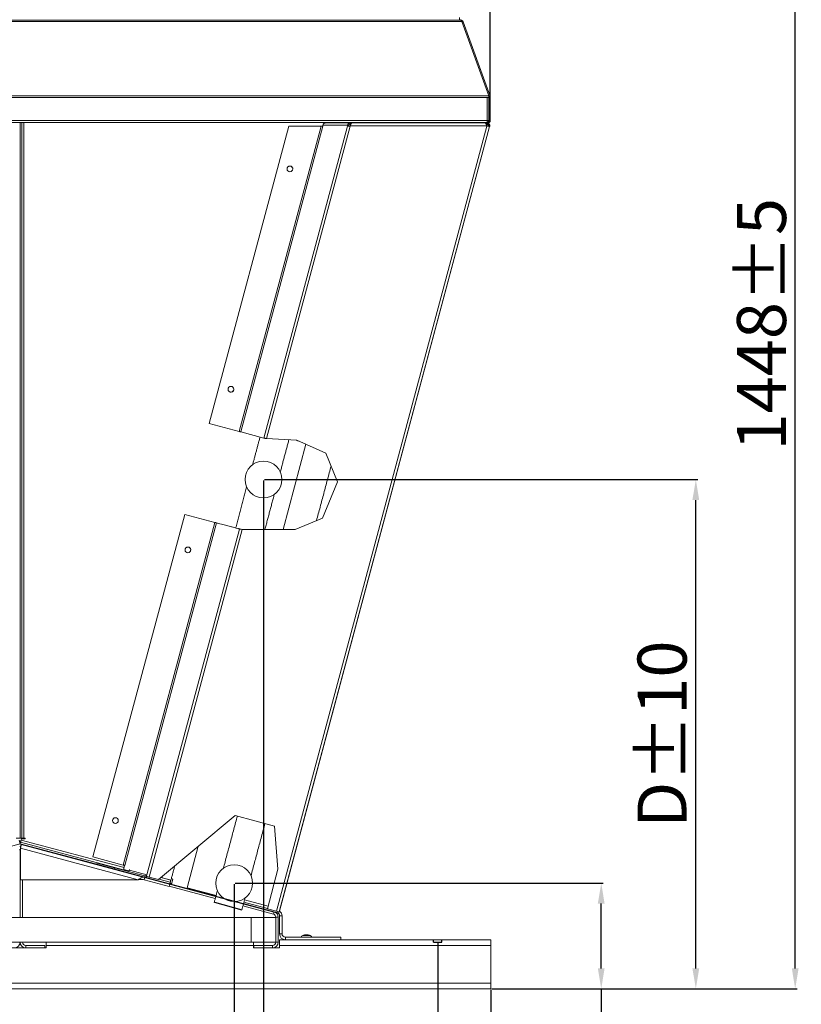
# Model space of a CAD drawing. Units: millimetres. Extents: x 0 to 8400, y 0 to 5940.
# Drawn here: x 863 to 1819, y 3730 to 4934 of the extents above; entities that cross this region are included whole.
import ezdxf

# ---------------------------------------------------------------- set-up
doc = ezdxf.new("R2010")
doc.units = ezdxf.units.MM
doc.linetypes.add('CENTERX2', pattern=[20.32, 12.7, -2.54, 2.54, -2.54])
doc.layers.add('GEOMETRY', color=7, linetype='Continuous')
doc.styles.add('Testo', font='ARIAL.TTF')
doc.dimstyles.new('ISO-25', dxfattribs={"dimtxt": 25, "dimasz": 12.5, "dimexe": 1.25, "dimexo": 0.625, "dimgap": 5, "dimtad": 1, "dimzin": 9, "dimtxsty": 'Testo', "dimcen": 2.5, "dimclrd": 3, "dimclre": 3, "dimclrt": 7, "dimadec": 0, "dimazin": 0, "dimtfac": 1, "dimtmove": 0, "dimatfit": 3, "dimfxl": 1, "dimarcsym": 0})

# ---------------------------------------------------------------- blocks, each defined once
blk = doc.blocks.new('*D42')
at = {"color": 3, "lineweight": -2}
for p, q in [((354.2, 3804.7), (354.2, 3269)), ((1374.2, 3804.7), (1374.2, 3269)), ((379.2, 3271.5), (1349.2, 3271.5))]:
    blk.add_line(p, q, dxfattribs=at)
at = {"color": 3}
for points in [[(379.2, 3275.7), (379.2, 3267.4), (354.2, 3271.5)], [(1349.2, 3267.4), (1349.2, 3275.7), (1374.2, 3271.5)]]:
    blk.add_solid(points, dxfattribs=at)
at = {"layer": 'DEFPOINTS', "color": 0}
for p in [(354.2, 3806), (1374.2, 3806), (1374.2, 3271.5)]:
    blk.add_point(p, dxfattribs=at)
at = {"color": 7, "insert": (864.2, 3342.8), "char_height": 60, "attachment_point": 2, "style": 'Testo'}
blk.add_mtext('1020%%p5', dxfattribs=at)
blk = doc.blocks.new('*D43')
at = {"color": 3, "lineweight": -2}
for p, q in [((289.2, 3747.8), (289.2, 3139)), ((1439.2, 3747.8), (1439.2, 3139)), ((314.2, 3141.5), (1414.2, 3141.5))]:
    blk.add_line(p, q, dxfattribs=at)
at = {"color": 3}
for points in [[(314.2, 3145.7), (314.2, 3137.4), (289.2, 3141.5)], [(1414.2, 3137.4), (1414.2, 3145.7), (1439.2, 3141.5)]]:
    blk.add_solid(points, dxfattribs=at)
at = {"layer": 'DEFPOINTS', "color": 0}
for p in [(289.2, 3749), (1439.2, 3749), (1439.2, 3141.5)]:
    blk.add_point(p, dxfattribs=at)
at = {"color": 7, "insert": (864.2, 3212.8), "char_height": 60, "attachment_point": 2, "style": 'Testo'}
blk.add_mtext('1150%%p5', dxfattribs=at)
blk = doc.blocks.new('*D44')
at = {"color": 3, "lineweight": -2}
for p, q in [((601.5, 3876.9), (601.5, 3547.9)), ((1125.2, 3876.9), (1125.2, 3547.9)), ((626.5, 3550.4), (1100.2, 3550.4))]:
    blk.add_line(p, q, dxfattribs=at)
at = {"color": 3}
for points in [[(626.5, 3554.5), (626.5, 3546.2), (601.5, 3550.4)], [(1100.2, 3546.2), (1100.2, 3554.5), (1125.2, 3550.4)]]:
    blk.add_solid(points, dxfattribs=at)
at = {"layer": 'DEFPOINTS', "color": 0}
for p in [(601.5, 3878.2), (1125.2, 3878.2), (1125.2, 3550.4)]:
    blk.add_point(p, dxfattribs=at)
at = {"color": 7, "insert": (863.4, 3621.6), "char_height": 60, "attachment_point": 2, "style": 'Testo'}
blk.add_mtext('A±10', dxfattribs=at)
blk = doc.blocks.new('*D45')
at = {"color": 3, "lineweight": -2}
for p, q in [((565.7, 4370.5), (565.7, 3413.9)), ((1161, 4370.5), (1161, 3413.9)), ((590.7, 3416.4), (1136, 3416.4))]:
    blk.add_line(p, q, dxfattribs=at)
at = {"color": 3}
for points in [[(590.7, 3420.5), (590.7, 3412.2), (565.7, 3416.4)], [(1136, 3412.2), (1136, 3420.5), (1161, 3416.4)]]:
    blk.add_solid(points, dxfattribs=at)
at = {"layer": 'DEFPOINTS', "color": 0}
for p in [(565.7, 4371.7), (1161, 4371.7), (1161, 3416.4)]:
    blk.add_point(p, dxfattribs=at)
at = {"color": 7, "insert": (863.4, 3487.6), "char_height": 60, "attachment_point": 2, "style": 'Testo'}
blk.add_mtext('B±10', dxfattribs=at)
blk = doc.blocks.new('*D46')
at = {"color": 3, "lineweight": -2}
for p, q in [((1126.5, 3878.2), (1576.7, 3878.2)), ((1574.2, 3774), (1574.2, 3853.2)), ((1440.4, 3749), (1576.7, 3749)), ((1574.2, 3749), (1574.2, 3475.5))]:
    blk.add_line(p, q, dxfattribs=at)
at = {"color": 3}
for points in [[(1578.3, 3853.2), (1570, 3853.2), (1574.2, 3878.2)], [(1570, 3774), (1578.3, 3774), (1574.2, 3749)]]:
    blk.add_solid(points, dxfattribs=at)
at = {"layer": 'DEFPOINTS', "color": 0}
for p in [(1125.2, 3878.2), (1574.2, 3878.2), (1439.2, 3749)]:
    blk.add_point(p, dxfattribs=at)
at = {"color": 7, "insert": (1502.1, 3581.2), "char_height": 60, "attachment_point": 2, "rotation": 90, "style": 'Testo'}
blk.add_mtext('C±10', dxfattribs=at)
blk = doc.blocks.new('*D47')
at = {"color": 3, "lineweight": -2}
for p, q in [((1162.3, 4371.7), (1692.4, 4371.7)), ((1689.9, 3774), (1689.9, 4346.7)), ((1440.4, 3749), (1692.4, 3749))]:
    blk.add_line(p, q, dxfattribs=at)
at = {"color": 3}
for points in [[(1694, 4346.7), (1685.7, 4346.7), (1689.9, 4371.7)], [(1685.7, 3774), (1694, 3774), (1689.9, 3749)]]:
    blk.add_solid(points, dxfattribs=at)
at = {"layer": 'DEFPOINTS', "color": 0}
for p in [(1161, 4371.7), (1689.9, 4371.7), (1439.2, 3749)]:
    blk.add_point(p, dxfattribs=at)
at = {"color": 7, "insert": (1618.6, 4060.4), "char_height": 60, "attachment_point": 2, "rotation": 90, "style": 'Testo'}
blk.add_mtext('D±10', dxfattribs=at)
blk = doc.blocks.new('*D48')
at = {"color": 3, "lineweight": -2}
for p, q in [((883.5, 5196.8), (1813.9, 5196.8)), ((1811.4, 3774), (1811.4, 5171.8)), ((1440.4, 3749), (1813.9, 3749))]:
    blk.add_line(p, q, dxfattribs=at)
at = {"color": 3}
for points in [[(1815.6, 5171.8), (1807.3, 5171.8), (1811.4, 5196.8)], [(1807.3, 3774), (1815.6, 3774), (1811.4, 3749)]]:
    blk.add_solid(points, dxfattribs=at)
at = {"layer": 'DEFPOINTS', "color": 0}
for p in [(882.3, 5196.8), (1811.4, 5196.8), (1439.2, 3749)]:
    blk.add_point(p, dxfattribs=at)
at = {"color": 7, "insert": (1740.2, 4561.6), "char_height": 60, "attachment_point": 2, "rotation": 90, "style": 'Testo'}
blk.add_mtext('1448%%p5', dxfattribs=at)
blk = doc.blocks.new('*D54')
at = {"color": 3, "lineweight": -2}
for p, q in [((288.2, 4840.7), (288.2, 5384.5)), ((1438.5, 4840.7), (1438.5, 5384.5)), ((313.2, 5382), (1413.5, 5382))]:
    blk.add_line(p, q, dxfattribs=at)
at = {"color": 3}
for points in [[(313.2, 5386.1), (313.2, 5377.8), (288.2, 5382)], [(1413.5, 5377.8), (1413.5, 5386.1), (1438.5, 5382)]]:
    blk.add_solid(points, dxfattribs=at)
at = {"layer": 'DEFPOINTS', "color": 0}
for p in [(1438.5, 5382), (288.2, 4839.4), (1438.5, 4839.4)]:
    blk.add_point(p, dxfattribs=at)
at = {"color": 7, "insert": (863.3, 5422.6), "char_height": 60, "attachment_point": 5, "style": 'Testo'}
blk.add_mtext('1150%%p5', dxfattribs=at)

msp = doc.modelspace()

# ---------------------------------------------------------------- linework, layer by layer
at = {"color": 7, "linetype": 'Continuous', "lineweight": 15}
for p, q in [((1403.581, 4931.923, 129.472), (323.026, 4931.923, 129.472)), ((324.7, 4933.568, 129.472), (1401.906, 4933.568, 129.472)), ((1400.649, 4933.568, 129.472), (1400.649, 4934.068, 129.472)), ((1403.581, 4931.923, 129.472), (1436.706, 4840.912, 129.472)), ((1405.195, 4931.265, 129.472), (1438.189, 4840.616, 129.472)), ((1405.268, 4931.265, 129.472), (1438.261, 4840.616, 129.472)), ((289.9, 4840.912, 129.472), (1436.706, 4840.912, 129.472)), ((1436.779, 4840.103, 129.472), (1438.189, 4840.616, 129.472)), ((1438.382, 4840.285, 129.472), (1438.261, 4840.616, 129.472)), ((1438.292, 4840.279, 129.472), (1438.309, 4840.285, 129.472)), ((1434.583, 4839.057, 129.472), (292.023, 4839.057, 129.472)), ((1434.583, 4810.691, 129.472), (1434.583, 4839.057, 129.472)), ((1436.883, 4839.057, 129.472), (1434.583, 4839.057, 129.472)), ((1436.883, 4810.691, 129.472), (1436.883, 4839.057, 129.472)), ((1436.883, 4838.563, 129.472), (1436.9, 4838.563, 129.472)), ((1436.899, 4810.666, 129.472), (1436.9, 4839.419, 129.472)), ((1436.9, 4839.419, 129.472), (1438.4, 4839.419, 129.472)), ((1438.4, 4810.666, 129.472), (1438.4, 4839.419, 129.472)), ((1438.4, 4839.419, 129.472), (1438.473, 4839.419, 129.472)), ((1438.473, 4810.666, 129.472), (1438.473, 4839.419, 129.472)), ((1434.583, 4810.691, 129.472), (292.023, 4810.691, 129.472)), ((292.023, 4808.391, 129.472), (1434.583, 4808.391, 129.472)), ((863.364, 4808.391, 129.472), (863.364, 3933.23, 129.472)), ((865.364, 4808.391, 129.472), (865.364, 3933.23, 129.472)), ((868.064, 3933.23, 129.472), (868.064, 4808.391, 129.472)), ((1233.771, 4805.287, 129.472), (1233.559, 4804.482, 129.472)), ((1233.793, 4804.42, 129.472), (1233.559, 4804.482, 129.472)), ((1233.599, 4803.695, 129.472), (1233.793, 4804.42, 129.472)), ((1264.013, 4805.281, 129.472), (1233.771, 4805.287, 129.472)), ((1267.208, 4807.883, 129.472), (1237.16, 4807.888, 129.472)), ((1237.16, 4807.888, 129.472), (1250.817, 4807.888, 129.472)), ((1250.817, 4807.888, 129.472), (1259.77, 4807.886, 129.472)), ((1264.013, 4805.281, 129.472), (1263.628, 4803.822, 129.472)), ((1265.45, 4804.896, 129.472), (1264.013, 4805.281, 129.472)), ((1265.45, 4804.896, 129.472), (1265.196, 4803.931, 129.472)), ((1265.699, 4807.885, 129.472), (1279.175, 4807.883, 129.472)), ((1267.209, 4806.383, 129.472), (1267.208, 4807.883, 129.472)), ((1279.175, 4807.883, 129.472), (1267.208, 4807.883, 129.472)), ((1268.026, 4806.383, 129.472), (1267.209, 4806.383, 129.472)), ((1434.132, 4804.34, 129.472), (1267.223, 4804.34, 129.472)), ((1267.223, 4804.34, 129.472), (1267.223, 4804.34, 129.472)), ((1267.223, 4804.34, 129.472), (1267.223, 4803.822, 129.472)), ((1267.223, 4804.34, 129.472), (1267.223, 4803.822, 129.472)), ((1269.222, 4807.84, 129.472), (1432.131, 4807.84, 129.472)), ((1269.222, 4807.84, 129.472), (1282.221, 4807.84, 129.472)), ((1279.175, 4807.883, 129.472), (1279.175, 4807.84, 129.472)), ((1282.221, 4807.84, 129.472), (1419.13, 4807.84, 129.472)), ((1311.286, 4808.391, 129.472), (1310.729, 4807.84, 129.472)), ((1318.287, 4807.84, 129.472), (1318.435, 4808.391, 129.472)), ((1419.13, 4807.84, 129.472), (1432.131, 4807.84, 129.472)), ((1421.875, 4807.84, 129.472), (1421.861, 4807.844, 129.472)), ((1421.861, 4807.844, 129.472), (1434.255, 4807.844, 129.472)), ((1421.861, 4807.844, 129.472), (1421.861, 4807.84, 129.472)), ((1421.875, 4807.84, 129.472), (1421.875, 4807.84, 129.472)), ((1434.27, 4807.84, 129.472), (1421.875, 4807.84, 129.472)), ((1424.4, 4808.366, 129.472), (1424.4, 4808.391, 129.472)), ((1436.1, 4808.366, 129.472), (1424.4, 4808.366, 129.472)), ((1424.928, 4808.366, 129.472), (1426.879, 4807.844, 129.472)), ((1434.27, 4806.34, 129.472), (1433.343, 4806.34, 129.472)), ((1434.28, 4806.203, 129.472), (1433.407, 4806.203, 129.472)), ((1434.132, 4804.34, 129.472), (1434.132, 4803.822, 129.472)), ((1434.147, 4803.824, 129.472), (1434.665, 4805.757, 129.472)), ((1434.27, 4807.84, 129.472), (1434.255, 4807.844, 129.472)), ((1434.27, 4806.34, 129.472), (1434.27, 4807.84, 129.472)), ((1436.644, 4810.093, 129.472), (1434.583, 4810.645, 129.472)), ((1436.1, 4809.866, 129.472), (1434.583, 4809.866, 129.472)), ((1434.656, 4810.626, 129.472), (1434.656, 4810.691, 129.472)), ((1435.944, 4805.415, 129.472), (1434.665, 4805.757, 129.472)), ((1437.296, 4807.848, 129.472), (1435.36, 4808.366, 129.472)), ((1436.1, 4809.866, 129.472), (1436.1, 4808.366, 129.472)), ((1436.216, 4803.818, 129.472), (1436.597, 4805.24, 129.472)), ((1436.9, 4816.039, 129.472), (1436.883, 4816.039, 129.472)), ((1436.9, 4810.691, 129.472), (1436.883, 4810.691, 129.472)), ((1438.4, 4810.666, 129.472), (1436.899, 4810.666, 129.472)), ((1437.585, 4808.927, 129.472), (1437.296, 4807.848, 129.472)), ((1438.473, 4810.666, 129.472), (1438.4, 4810.666, 129.472)), ((1191.88, 4803.778, 129.472), (1094.523, 4440.436, 129.472)), ((1231.469, 4803.778, 129.472), (1131.46, 4430.539, 129.472)), ((1133.376, 4430.025, 129.472), (1233.507, 4803.72, 129.472)), ((1263.628, 4803.822, 129.472), (1161.454, 4422.502, 129.472)), ((1164.862, 4421.807, 129.472), (1267.223, 4803.822, 129.472)), ((1434.132, 4803.822, 129.472), (1176.919, 3843.892, 129.472)), ((1437.651, 4803.434, 129.472), (1180.3, 3842.986, 129.472)), ((1437.661, 4803.297, 129.472), (1180.609, 3843.965, 129.472)), ((1231.469, 4803.778, 129.472), (1191.88, 4803.778, 129.472)), ((1233.507, 4803.72, 129.472), (1233.599, 4803.695, 129.472)), ((1437.617, 4803.309, 129.472), (1437.661, 4803.297, 129.472)), ((1094.523, 4440.436, 129.472), (1131.46, 4430.539, 129.472)), ((1161.454, 4422.502, 129.472), (1133.376, 4430.025, 129.472)), ((1163.134, 4422.052, 129.472), (1164.862, 4421.807, 129.472)), ((1163.851, 4421.86, 129.472), (1163.134, 4422.052, 129.472)), ((1163.851, 4421.86, 129.472), (1164.862, 4421.807, 129.472)), ((1164.862, 4421.807, 129.472), (1201.896, 4419.864, 129.472)), ((1201.896, 4419.864, 129.472), (1237.196, 4404.158, 129.472)), ((1201.896, 4419.864, 129.472), (1237.196, 4404.158, 129.472)), ((1185.1, 4310.78, 129.472), (1213.005, 4414.921, 129.472)), ((1237.196, 4404.158, 129.472), (1251.729, 4368.86, 129.472)), ((1237.196, 4404.158, 129.472), (1237.196, 4404.158, 129.472)), ((1237.196, 4404.158, 129.472), (1251.729, 4368.86, 129.472)), ((1251.729, 4368.86, 129.472), (1233.217, 4324.466, 129.472)), ((1251.729, 4368.86, 129.472), (1233.217, 4324.466, 129.472)), ((1251.729, 4368.86, 129.472), (1251.729, 4368.86, 129.472)), ((1064.709, 4329.169, 129.472), (952.46, 3910.248, 129.472)), ((1101.646, 4319.272, 129.472), (1064.709, 4329.169, 129.472)), ((1233.217, 4324.466, 129.472), (1199.955, 4310.78, 129.472)), ((1233.217, 4324.466, 129.472), (1199.955, 4310.78, 129.472)), ((1233.217, 4324.466, 129.472), (1233.217, 4324.466, 129.472)), ((1101.646, 4319.272, 129.472), (989.396, 3900.351, 129.472)), ((991.312, 3899.837, 129.472), (1103.562, 4318.758, 129.472)), ((1131.64, 4311.235, 129.472), (1018.355, 3888.45, 129.472)), ((1021.191, 3885.619, 129.472), (1135.113, 4310.78, 129.472)), ((1103.562, 4318.758, 129.472), (1104.239, 4318.577, 129.472)), ((1104.239, 4318.577, 129.472), (1104.249, 4318.611, 129.472)), ((1104.249, 4318.611, 129.472), (1104.494, 4318.549, 129.472)), ((1104.494, 4318.549, 129.472), (1104.484, 4318.511, 129.472)), ((1104.484, 4318.511, 129.472), (1112.807, 4316.281, 129.472)), ((1104.494, 4318.549, 129.472), (1105.932, 4318.164, 129.472)), ((1105.921, 4318.126, 129.472), (1105.932, 4318.164, 129.472)), ((1112.807, 4316.281, 129.472), (1112.847, 4316.43, 129.472)), ((1112.847, 4316.43, 129.472), (1113.093, 4316.367, 129.472)), ((1113.093, 4316.367, 129.472), (1113.052, 4316.215, 129.472)), ((1113.052, 4316.215, 129.472), (1122.103, 4313.79, 129.472)), ((1113.093, 4316.367, 129.472), (1114.53, 4315.982, 129.472)), ((1114.489, 4315.83, 129.472), (1114.53, 4315.982, 129.472)), ((1122.103, 4313.79, 129.472), (1122.176, 4314.063, 129.472)), ((1122.176, 4314.063, 129.472), (1122.421, 4314, 129.472)), ((1122.421, 4314, 129.472), (1122.347, 4313.725, 129.472)), ((1122.347, 4313.725, 129.472), (1130.47, 4311.548, 129.472)), ((1122.421, 4314, 129.472), (1123.859, 4313.615, 129.472)), ((1123.785, 4313.34, 129.472), (1123.859, 4313.615, 129.472)), ((1130.47, 4311.548, 129.472), (1130.573, 4311.932, 129.472)), ((1130.573, 4311.932, 129.472), (1130.819, 4311.869, 129.472)), ((1130.819, 4311.869, 129.472), (1130.715, 4311.483, 129.472)), ((1130.715, 4311.483, 129.472), (1131.64, 4311.235, 129.472)), ((1130.819, 4311.869, 129.472), (1132.256, 4311.484, 129.472)), ((1132.152, 4311.097, 129.472), (1132.256, 4311.484, 129.472)), ((1199.955, 4310.78, 129.472), (1135.112, 4310.78, 129.472)), ((1199.955, 4310.78, 129.472), (1135.113, 4310.78, 129.472)), ((1126.22, 3961.005, 129.472), (1032.703, 3882.535, 129.472)), ((1174.516, 3948.064, 129.472), (1126.22, 3961.005, 129.472)), ((1178.752, 3895.165, 129.472), (1174.516, 3948.064, 129.472)), ((1174.516, 3948.064, 129.472), (1178.752, 3895.165, 129.472)), ((863.364, 3926.356, 129.472), (680.198, 3877.277, 129.472)), ((862.147, 3930.896, 129.472), (863.364, 3926.356, 129.472)), ((863.364, 3933.23, 129.472), (865.364, 3933.23, 129.472)), ((863.364, 3926.356, 129.472), (863.881, 3928.288, 129.472)), ((863.364, 3926.356, 129.472), (957.176, 3901.219, 129.472)), ((863.881, 3928.288, 129.472), (995.92, 3892.908, 129.472)), ((864.658, 3925.895, 129.472), (863.881, 3922.997, 129.472)), ((864.58, 3930.896, 129.472), (864.938, 3932.23, 129.472)), ((990.53, 3897.148, 129.472), (864.58, 3930.896, 129.472)), ((1016.077, 3885.323, 129.472), (864.658, 3925.895, 129.472)), ((864.938, 3932.23, 129.472), (869.064, 3932.23, 129.472)), ((869.064, 3933.23, 129.472), (868.064, 3933.23, 129.472)), ((862.846, 3917.236, 129.472), (863.355, 3917.236, 129.472)), ((863.355, 3836.027, 129.472), (863.355, 3917.236, 129.472)), ((863.355, 3917.236, 129.472), (863.355, 3836.027, 129.472)), ((863.881, 3917.236, 129.472), (863.355, 3917.236, 129.472)), ((1007.573, 3882.425, 129.472), (863.881, 3920.927, 129.472)), ((863.881, 3882.425, 129.472), (863.881, 3920.927, 129.472)), ((872.166, 3923.997, 129.472), (870.942, 3924.211, 129.472)), ((872.138, 3923.891, 129.472), (872.166, 3923.997, 129.472)), ((1067.701, 3872.639, 129.472), (1081.272, 3923.289, 129.472)), ((952.46, 3910.248, 129.472), (989.396, 3900.351, 129.472)), ((957.176, 3901.219, 129.472), (957.565, 3902.668, 129.472)), ((957.176, 3901.219, 129.472), (978.522, 3895.499, 129.472)), ((957.565, 3902.668, 129.472), (978.911, 3896.948, 129.472)), ((978.522, 3895.499, 129.472), (978.911, 3896.948, 129.472)), ((978.522, 3895.499, 129.472), (1015.503, 3885.591, 129.472)), ((978.911, 3896.948, 129.472), (1015.891, 3887.04, 129.472)), ((990.809, 3899.195, 129.472), (990.23, 3894.951, 129.472)), ((996.444, 3893.286, 129.472), (990.23, 3894.951, 129.472)), ((990.809, 3899.195, 129.472), (991.21, 3899.088, 129.472)), ((991.21, 3899.088, 129.472), (991.404, 3899.812, 129.472)), ((991.404, 3899.812, 129.472), (991.312, 3899.837, 129.472)), ((997.111, 3894.919, 129.472), (996.799, 3893.752, 129.472)), ((997.009, 3894.169, 129.472), (997.203, 3894.894, 129.472)), ((1018.355, 3888.45, 129.472), (997.009, 3894.169, 129.472)), ((997.203, 3894.894, 129.472), (997.111, 3894.919, 129.472)), ((1165.811, 3846.869, 129.472), (1178.752, 3895.165, 129.472)), ((1178.752, 3895.165, 129.472), (1165.811, 3846.869, 129.472)), ((1178.752, 3895.165, 129.472), (1178.752, 3895.165, 129.472)), ((1007.573, 3882.425, 129.472), (863.881, 3882.425, 129.472)), ((866.355, 3882.425, 129.472), (866.355, 3836.027, 129.472)), ((1015.3, 3882.425, 129.472), (1016.077, 3885.323, 129.472)), ((1015.3, 3882.425, 129.472), (1045.727, 3874.272, 129.472)), ((1015.891, 3887.04, 129.472), (1015.503, 3885.591, 129.472)), ((1015.503, 3885.591, 129.472), (1046.529, 3877.277, 129.472)), ((1016.077, 3885.323, 129.472), (1046.503, 3877.17, 129.472)), ((1017.837, 3886.518, 129.472), (1018.355, 3888.45, 129.472)), ((1032.703, 3882.535, 129.472), (1021.191, 3885.619, 129.472)), ((1033.171, 3882.927, 129.472), (1047.047, 3879.209, 129.472)), ((1047.746, 3881.817, 129.472), (1035.696, 3885.046, 129.472)), ((1045.727, 3874.272, 129.472), (1046.503, 3877.17, 129.472)), ((1046.529, 3877.277, 129.472), (1047.047, 3879.209, 129.472)), ((1046.529, 3877.277, 129.472), (1102.821, 3862.194, 129.472)), ((1048.662, 3877.741, 129.472), (1046.788, 3878.243, 129.472)), ((1047.759, 3881.865, 129.472), (1047.746, 3881.817, 129.472)), ((1050.122, 3883.189, 129.472), (1048.359, 3883.661, 129.472)), ((1048.403, 3876.775, 129.472), (1050.122, 3883.189, 129.472)), ((1045.755, 3874.379, 129.472), (1102.044, 3859.296, 129.472)), ((1103.079, 3863.16, 129.472), (1067.701, 3872.639, 129.472)), ((1136.628, 3853.135, 129.472), (1178.477, 3841.922, 129.472)), ((1137.146, 3855.067, 129.472), (1165.94, 3847.352, 129.472)), ((1166.639, 3849.96, 129.472), (1137.845, 3857.675, 129.472)), ((1135.852, 3850.237, 129.472), (1173.161, 3840.24, 129.472)), ((1176.919, 3843.892, 129.472), (1165.811, 3846.869, 129.472)), ((1165.811, 3846.869, 129.472), (1165.811, 3846.869, 129.472)), ((1173.161, 3840.24, 129.472), (1173.937, 3843.138, 129.472)), ((1175.191, 3842.67, 129.472), (1177.819, 3841.966, 129.472)), ((1177.819, 3841.966, 129.472), (1177.852, 3842.089, 129.472)), ((1178.477, 3841.922, 129.472), (1178.865, 3843.371, 129.472)), ((1146.084, 3836.027, 129.472), (580.584, 3836.027, 129.472)), ((1146.084, 3836.027, 129.472), (1146.084, 3806.027, 129.472)), ((1176.084, 3836.027, 129.472), (1176.084, 3806.027, 129.472)), ((1176.125, 3836.377, 129.472), (1179.125, 3836.377, 129.472)), ((1176.125, 3806.028, 129.472), (1176.125, 3836.377, 129.472)), ((1179.125, 3806.028, 129.472), (1179.125, 3836.377, 129.472)), ((1183.784, 3838.102, 129.472), (1180.784, 3838.102, 129.472)), ((1180.784, 3838.102, 129.472), (1180.784, 3816.028, 129.472)), ((1183.784, 3838.102, 129.472), (1183.784, 3816.028, 129.472)), ((1146.084, 3806.027, 129.472), (580.584, 3806.027, 129.472)), ((1176.125, 3806.028, 129.472), (1179.125, 3806.028, 129.472)), ((1180.784, 3816.028, 129.472), (1183.784, 3816.028, 129.472)), ((1180.784, 3809.028, 129.472), (1439.184, 3809.028, 129.472)), ((1187.784, 3812.028, 129.472), (1187.784, 3809.028, 129.472)), ((1187.784, 3812.028, 129.472), (1255.784, 3812.028, 129.472)), ((1255.784, 3812.028, 129.472), (1255.784, 3809.028, 129.472)), ((833.184, 3799.028, 129.472), (895.184, 3799.028, 129.472)), ((870.355, 3802.029, 129.472), (870.355, 3799.029, 129.472)), ((870.355, 3802.029, 129.472), (893.595, 3802.029, 129.472)), ((870.355, 3799.029, 129.472), (893.595, 3799.029, 129.472)), ((893.595, 3799.029, 129.472), (893.595, 3802.029, 129.472)), ((895.184, 3802.028, 129.472), (895.184, 3799.028, 129.472)), ((895.184, 3802.028, 129.472), (1148.784, 3802.028, 129.472)), ((1148.784, 3799.028, 129.472), (1148.784, 3802.028, 129.472)), ((1148.784, 3799.028, 129.472), (1149.126, 3799.028, 129.472)), ((1149.126, 3802.028, 129.472), (1172.125, 3802.028, 129.472)), ((1149.126, 3799.028, 129.472), (1149.126, 3802.028, 129.472)), ((1149.126, 3799.028, 129.472), (1172.125, 3799.028, 129.472)), ((1172.125, 3802.028, 129.472), (1172.125, 3799.028, 129.472)), ((1172.125, 3799.028, 129.472), (1180.784, 3799.028, 129.472)), ((1180.784, 3802.028, 129.472), (1180.784, 3799.028, 129.472)), ((1180.784, 3802.028, 129.472), (1439.184, 3802.028, 129.472)), ((1439.184, 3756.028, 129.472), (1439.184, 3802.028, 129.472)), ((289.184, 3756.028, 129.472), (1439.184, 3756.028, 129.472)), ((289.184, 3749.028, 129.472), (1439.184, 3749.028, 129.472))]:
    msp.add_line(p, q, dxfattribs=at)
at = {"color": 7, "linetype": 'Continuous'}
msp.add_line((864.72, 3925.993, 129.472), (1179.902, 3841.54, 129.472), dxfattribs=at)
msp.add_line((1101.256, 3854.787), (1134.622, 3845.649, 129.472))
at = {"color": 7, "linetype": 'CENTERX2'}
for p, q in [((1369.184, 3806.028, 129.472), (1369.184, 3809.028, 129.472)), ((1369.184, 3806.028, 129.472), (1369.184, 3809.028, 129.472)), ((1379.184, 3806.028, 129.472), (1379.184, 3809.028, 129.472)), ((1379.184, 3806.028, 129.472), (1379.184, 3809.028, 129.472))]:
    msp.add_line(p, q, dxfattribs=at)
at = {"color": 7, "linetype": 'Continuous', "lineweight": 15, "elevation": 129.472, "flags": 128}
for points in [[(1400.649, 4936.768), (1400.649, 4936.409), (1400.649, 4936.052), (1400.649, 4935.699), (1400.649, 4935.352), (1400.649, 4935.014), (1400.649, 4934.686), (1400.649, 4934.37), (1400.649, 4934.068)], [(1438.382, 4840.285), (1438.34, 4840.27), (1438.218, 4840.225), (1438.11, 4840.186)], [(1302.992, 4807.84), (1302.876, 4808.02), (1302.664, 4808.391)], [(1305.222, 4807.84), (1304.771, 4808.269), (1304.665, 4808.391)], [(1305.652, 4807.84), (1305.321, 4808.097), (1305.013, 4808.391)], [(1306.364, 4807.84), (1305.955, 4808.07), (1305.531, 4808.391)], [(1310.42, 4808.391), (1310.31, 4808.299), (1309.586, 4807.84)], [(1310.938, 4808.391), (1310.853, 4808.304), (1310.298, 4807.84)], [(1313.287, 4808.391), (1313.007, 4807.914), (1312.959, 4807.84)], [(1432.569, 4808.366), (1432.552, 4808.3), (1432.446, 4807.905), (1432.429, 4807.844)], [(1434.665, 4805.757), (1434.615, 4805.771), (1434.467, 4805.81), (1434.226, 4805.875), (1433.902, 4805.962), (1433.506, 4806.068), (1433.493, 4806.071)], [(1434.255, 4807.844), (1435.05, 4807.752), (1435.161, 4807.724)], [(1434.583, 4810.691), (1434.583, 4810.242), (1434.583, 4809.811), (1434.583, 4809.413), (1434.583, 4809.065), (1434.583, 4808.779), (1434.583, 4808.566), (1434.583, 4808.435), (1434.583, 4808.391)], [(1436.883, 4810.691), (1436.839, 4810.691), (1436.708, 4810.691), (1436.495, 4810.691), (1436.209, 4810.691), (1435.861, 4810.691), (1435.463, 4810.691), (1435.031, 4810.691), (1434.583, 4810.691)], [(1437.651, 4803.434), (1437.632, 4803.439), (1437.577, 4803.454), (1437.484, 4803.478), (1437.357, 4803.513), (1437.195, 4803.556), (1437.002, 4803.608), (1436.778, 4803.668), (1436.526, 4803.735)], [(1131.46, 4430.539), (1131.806, 4430.446), (1132.142, 4430.356), (1132.455, 4430.272), (1132.736, 4430.197), (1132.976, 4430.133), (1133.166, 4430.082), (1133.301, 4430.046), (1133.376, 4430.025)], [(1161.454, 4422.502), (1161.526, 4422.483), (1161.642, 4422.452), (1161.8, 4422.409), (1161.998, 4422.356), (1162.234, 4422.293), (1162.505, 4422.22), (1162.806, 4422.14), (1163.134, 4422.052)], [(1103.562, 4318.758), (1103.487, 4318.778), (1103.352, 4318.815), (1103.162, 4318.865), (1102.922, 4318.93), (1102.641, 4319.005), (1102.328, 4319.089), (1101.992, 4319.179), (1101.646, 4319.272)], [(1132.9, 4310.897), (1132.653, 4310.963), (1132.428, 4311.024), (1132.226, 4311.078), (1132.051, 4311.125), (1131.904, 4311.164), (1131.785, 4311.196), (1131.697, 4311.219), (1131.64, 4311.235)], [(863.364, 3933.23), (863.273, 3933.23), (863.006, 3933.23), (862.572, 3933.23), (861.987, 3933.23), (861.275, 3933.23), (860.462, 3933.23), (859.581, 3933.23), (858.664, 3933.23)], [(864.58, 3930.896), (864.444, 3930.387), (864.313, 3929.898), (864.192, 3929.447), (864.086, 3929.052), (863.999, 3928.728), (863.935, 3928.487), (863.895, 3928.338), (863.881, 3928.288)], [(865.364, 3933.23), (865.416, 3933.23), (865.569, 3933.23), (865.819, 3933.23), (866.155, 3933.23), (866.564, 3933.23), (867.031, 3933.23), (867.537, 3933.23), (868.064, 3933.23)], [(863.355, 3917.236), (863.172, 3918.826), (862.846, 3919.855)], [(863.881, 3919.9), (863.538, 3918.826), (863.355, 3917.236)], [(989.396, 3900.351), (989.743, 3900.258), (990.078, 3900.168), (990.392, 3900.084), (990.673, 3900.008), (990.912, 3899.944), (991.102, 3899.893), (991.237, 3899.857), (991.312, 3899.837)], [(1017.837, 3886.518), (1017.969, 3886.483), (1018.205, 3886.42), (1018.538, 3886.33), (1018.957, 3886.218), (1019.449, 3886.086), (1019.997, 3885.939), (1020.584, 3885.782), (1021.191, 3885.619)], [(1047.87, 3881.836), (1047.698, 3881.882), (1047.185, 3882.019), (1046.342, 3882.245), (1045.186, 3882.555), (1043.741, 3882.942), (1042.035, 3883.399), (1040.105, 3883.916), (1037.988, 3884.483), (1035.743, 3885.085)], [(1047.047, 3879.209), (1047.06, 3879.259), (1047.1, 3879.408), (1047.165, 3879.649), (1047.251, 3879.973), (1047.357, 3880.368), (1047.478, 3880.819), (1047.609, 3881.308), (1047.746, 3881.817)], [(1176.919, 3843.892), (1177.579, 3843.715), (1178.213, 3843.545), (1178.797, 3843.389), (1179.31, 3843.252), (1179.73, 3843.139), (1180.042, 3843.055), (1180.235, 3843.004), (1180.3, 3842.986)], [(1176.084, 3836.027), (1175.895, 3836.027), (1175.332, 3836.027), (1174.4, 3836.027), (1173.113, 3836.027), (1171.486, 3836.027), (1169.539, 3836.027), (1167.297, 3836.027), (1164.789, 3836.027), (1162.045, 3836.027), (1159.1, 3836.027), (1155.992, 3836.027), (1152.759, 3836.027), (1149.443, 3836.027), (1146.084, 3836.027)], [(895.184, 3806.027), (895.184, 3805.917), (895.184, 3804.707), (895.184, 3803.394), (895.184, 3802.028)], [(1176.084, 3806.027), (1175.895, 3806.027), (1175.332, 3806.027), (1174.4, 3806.027), (1173.113, 3806.027), (1171.486, 3806.027), (1169.539, 3806.027), (1167.297, 3806.027), (1164.789, 3806.027), (1162.045, 3806.027), (1159.1, 3806.027), (1155.992, 3806.027), (1152.759, 3806.027), (1149.443, 3806.027), (1146.084, 3806.027)], [(1148.784, 3802.028), (1148.784, 3803.394), (1148.784, 3804.707), (1148.784, 3805.917), (1148.784, 3806.027)], [(1180.784, 3809.028), (1180.784, 3808.894), (1180.784, 3808.495), (1180.784, 3807.848), (1180.784, 3806.978), (1180.784, 3805.917), (1180.784, 3804.707), (1180.784, 3803.394), (1180.784, 3802.028)], [(1209.06, 3814.122), (1209.244, 3814.122), (1209.78, 3814.122), (1210.626, 3814.122), (1211.712, 3814.122), (1212.95, 3814.122), (1214.241, 3814.122), (1215.48, 3814.122), (1216.566, 3814.122), (1217.411, 3814.122), (1217.947, 3814.122), (1218.131, 3814.122), (1218.131, 3814.122)], [(1215.734, 3814.812), (1215.571, 3814.812), (1215.108, 3814.812), (1214.414, 3814.812), (1213.596, 3814.812), (1212.777, 3814.812), (1212.084, 3814.812), (1211.62, 3814.812), (1211.457, 3814.812), (1211.457, 3814.812)], [(1215.596, 3814.832), (1215.443, 3814.832), (1215.01, 3814.832), (1214.361, 3814.832), (1213.596, 3814.832), (1212.83, 3814.832), (1212.181, 3814.832), (1211.748, 3814.832), (1211.596, 3814.832)], [(1439.184, 3802.028), (1439.184, 3803.394), (1439.184, 3804.707), (1439.184, 3805.917), (1439.184, 3806.978), (1439.184, 3807.848), (1439.184, 3808.495), (1439.184, 3808.894), (1439.184, 3809.028)], [(1439.184, 3749.028), (1439.184, 3749.163), (1439.184, 3749.561), (1439.184, 3750.208), (1439.184, 3751.078), (1439.184, 3752.139), (1439.184, 3753.349), (1439.184, 3754.662), (1439.184, 3756.028)]]:
    msp.add_lwpolyline(points, dxfattribs=at)
at = {"color": 7, "linetype": 'Continuous', "lineweight": 15}
for centre, radius in [((1193.428, 4751.599, 129.472), 3.5), ((1121.213, 4482.087, 129.472), 3.5), ((1161.022, 4371.743, 129.472), 22.5), ((1068.594, 4285.712, 129.472), 3.5), ((979.89, 3954.662, 129.472), 3.5), ((1125.224, 3878.19, 129.472), 22.5)]:
    msp.add_circle(centre, radius, dxfattribs=at)
for centre, radius, start, end in [((1400.649, 4929.368, 129.472), 4.7, 59.817342, 90), ((1401.979, 4930.068, 129.472), 3.5, 20, 69.792183), ((1434.973, 4839.419, 129.472), 3.5, 0, 14.217163), ((1434.28, 4804.203, 129.472), 3.5, 345, 90), ((1436.173, 4810.666, 129.472), 0.8, 312.330567, 0), ((1436.173, 4810.666, 129.472), 2.3, 307.098364, 0), ((1193.415, 4751.55, 129.472), 3.5, 75, 156.586517), ((1193.415, 4751.55, 129.472), 3.5, 353.517242, 75), ((1121.205, 4482.057, 129.472), 3.5, 75, 189.279609), ((1121.214, 4482.092, 129.472), 3.5, 165.297727, 345), ((1121.205, 4482.057, 129.472), 3.5, 320.356389, 75), ((1204.448, 4424.812, 129.472), 6, 234.75696, 268.144716), ((1068.587, 4285.684, 129.472), 3.5, 75, 164.760537), ((1068.587, 4285.684, 129.472), 3.5, 345.239476, 75), ((863.364, 3921.066, 129.472), 5, 75, 105), ((869.064, 3932.73, 129.472), 0.5, 270, 90), ((863.364, 3921.066, 129.472), 2, 75, 105), ((1172.125, 3836.377, 129.472), 7, 0, 75), ((1176.784, 3838.102, 129.472), 4, 0, 75), ((1176.784, 3838.102, 129.472), 7, 0, 57.268705), ((1172.125, 3836.377, 129.472), 4, 0, 75), ((856.355, 3806.029, 129.472), 7, 270, 0), ((870.355, 3806.029, 129.472), 7, 180, 270), ((870.355, 3806.029, 129.472), 4, 180, 270), ((1172.125, 3806.028, 129.472), 7, 270, 0), ((1172.125, 3806.028, 129.472), 4, 270, 0), ((1187.784, 3816.028, 129.472), 7, 180, 270), ((1187.784, 3816.028, 129.472), 4, 180, 270), ((1209.89, 3811.239, 129.472), 3, 106.059987, 164.76035), ((1211.596, 3814.332, 129.472), 0.5, 90, 106.059987), ((1215.596, 3814.332, 129.472), 0.5, 73.940013, 90), ((1217.301, 3811.239, 129.472), 3, 15.23965, 73.940013)]:
    msp.add_arc(centre, radius, start, end, dxfattribs=at)
for points, knots in [([(1403.581, 4931.923, 129.472), (1403.441, 4932.162, 129.472), (1403.162, 4932.64, 129.472), (1402.743, 4933.158, 129.472), (1402.325, 4933.503, 129.472), (1402.046, 4933.547, 129.472), (1401.906, 4933.568, 129.472)], [0, 0, 0, 0, 0.2500084, 0.50000656, 0.75000764, 1, 1, 1, 1]), ([(1401.906, 4933.568, 129.472), (1402.335, 4933.522, 129.472), (1403.194, 4933.43, 129.472), (1404.306, 4932.716, 129.472), (1404.931, 4931.917, 129.472), (1405.143, 4931.393, 129.472), (1405.195, 4931.265, 129.472)], [0, 0, 0, 0, 0.30093095, 0.60201933, 0.9030838, 1, 1, 1, 1]), ([(1436.706, 4840.912, 129.472), (1436.723, 4840.742, 129.472), (1436.759, 4840.402, 129.472), (1436.818, 4839.776, 129.472), (1436.859, 4839.319, 129.472), (1436.883, 4839.057, 129.472)], [0, 0, 0, 0, 0.29902922, 0.59805939, 1, 1, 1, 1]), ([(1233.771, 4805.287, 129.472), (1233.906, 4805.647, 129.472), (1234.177, 4806.368, 129.472), (1234.993, 4807.207, 129.472), (1236.013, 4807.779, 129.472), (1236.778, 4807.852, 129.472), (1237.16, 4807.888, 129.472)], [0, 0, 0, 0, 0.24999547, 0.49999934, 0.75000443, 1, 1, 1, 1]), ([(1267.208, 4807.883, 129.472), (1266.842, 4807.846, 129.472), (1266.109, 4807.774, 129.472), (1265.138, 4807.202, 129.472), (1264.37, 4806.363, 129.472), (1264.132, 4805.642, 129.472), (1264.013, 4805.281, 129.472)], [0, 0, 0, 0, 0.24999353, 0.4999935, 0.74999568, 1, 1, 1, 1]), ([(1267.209, 4806.383, 129.472), (1267.005, 4806.362, 129.472), (1266.597, 4806.32, 129.472), (1266.059, 4805.994, 129.472), (1265.637, 4805.514, 129.472), (1265.512, 4805.102, 129.472), (1265.45, 4804.896, 129.472)], [0, 0, 0, 0, 0.25002614, 0.50000706, 0.75000141, 1, 1, 1, 1]), ([(1267.223, 4804.34, 129.472), (1267.375, 4804.758, 129.472), (1267.68, 4805.596, 129.472), (1268.137, 4806.694, 129.472), (1268.594, 4807.486, 129.472), (1268.957, 4807.81, 129.472), (1269.166, 4807.833, 129.472), (1269.222, 4807.84, 129.472)], [0, 0, 0, 0, 0.22849668, 0.45706253, 0.6856245, 0.91419269, 1, 1, 1, 1]), ([(1432.131, 4807.84, 129.472), (1432.284, 4807.796, 129.472), (1432.589, 4807.708, 129.472), (1433.046, 4807.027, 129.472), (1433.503, 4806.035, 129.472), (1433.866, 4805.07, 129.472), (1434.075, 4804.496, 129.472), (1434.132, 4804.34, 129.472)], [0, 0, 0, 0, 0.2284936, 0.457060316, 0.685622822, 0.914183082, 1, 1, 1, 1]), ([(1437.651, 4803.434, 129.472), (1437.717, 4803.856, 129.472), (1437.85, 4804.7, 129.472), (1437.46, 4805.953, 129.472), (1436.683, 4806.977, 129.472), (1435.57, 4807.697, 129.472), (1434.708, 4807.792, 129.472), (1434.27, 4807.84, 129.472)], [0, 0, 0, 0, 0.19875478, 0.3975842, 0.59641266, 0.79524481, 1, 1, 1, 1]), ([(1436.202, 4803.822, 129.472), (1436.241, 4804.097, 129.472), (1436.319, 4804.648, 129.472), (1436.002, 4805.447, 129.472), (1435.415, 4806.048, 129.472), (1434.777, 4806.313, 129.472), (1434.386, 4806.334, 129.472), (1434.27, 4806.34, 129.472)], [0, 0, 0, 0, 0.22600467, 0.45218452, 0.67837193, 0.90453715, 1, 1, 1, 1]), ([(1436.1, 4808.366, 129.472), (1436.35, 4808.39, 129.472), (1436.865, 4808.439, 129.472), (1437.561, 4808.834, 129.472), (1438.094, 4809.433, 129.472), (1438.364, 4810.085, 129.472), (1438.39, 4810.507, 129.472), (1438.4, 4810.666, 129.472)], [0, 0, 0, 0, 0.20792501, 0.42781146, 0.64771964, 0.86761329, 1, 1, 1, 1]), ([(1436.1, 4809.866, 129.472), (1436.215, 4809.881, 129.472), (1436.437, 4809.909, 129.472), (1436.705, 4810.114, 129.472), (1436.871, 4810.379, 129.472), (1436.891, 4810.576, 129.472), (1436.899, 4810.666, 129.472)], [0, 0, 0, 0, 0.27436123, 0.5292864, 0.78419551, 1, 1, 1, 1]), ([(1233.507, 4803.72, 129.472), (1233.443, 4803.696, 129.472), (1233.315, 4803.649, 129.472), (1232.831, 4803.657, 129.472), (1232.197, 4803.705, 129.472), (1231.711, 4803.753, 129.472), (1231.469, 4803.778, 129.472)], [0, 0, 0, 0, 0.24999263, 0.50001159, 0.74998843, 1, 1, 1, 1]), ([(1267.223, 4803.822, 129.472), (1266.826, 4803.849, 129.472), (1266.031, 4803.903, 129.472), (1264.971, 4803.948, 129.472), (1264.122, 4803.938, 129.472), (1263.837, 4803.855, 129.472), (1263.694, 4803.814, 129.472)], [0, 0, 0, 0, 0.25000319, 0.49999555, 0.74998268, 1, 1, 1, 1]), ([(1435.559, 4803.994, 129.472), (1435.344, 4803.959, 129.472), (1434.914, 4803.89, 129.472), (1434.392, 4803.845, 129.472), (1434.132, 4803.822, 129.472)], [0, 0, 0, 0, 0.49999371, 1, 1, 1, 1]), ([(1436.526, 4803.735, 129.472), (1436.167, 4803.739, 129.472), (1435.449, 4803.746, 129.472), (1434.571, 4803.797, 129.472), (1434.132, 4803.822, 129.472)], [0, 0, 0, 0, 0.49999396, 1, 1, 1, 1]), ([(1135.113, 4310.78, 129.472), (1134.713, 4310.808, 129.472), (1133.915, 4310.863, 129.472), (1133.238, 4310.886, 129.472), (1132.9, 4310.897, 129.472)], [0, 0, 0, 0, 0.49998723, 1, 1, 1, 1]), ([(863.881, 3920.927, 129.472), (864.008, 3921.571, 129.472), (864.261, 3922.86, 129.472), (864.559, 3924.491, 129.472), (864.729, 3925.643, 129.472), (864.682, 3925.811, 129.472), (864.658, 3925.895, 129.472)], [0, 0, 0, 0, 0.24999679, 0.49999332, 0.75000035, 1, 1, 1, 1]), ([(863.881, 3920.927, 129.472), (863.906, 3921.192, 129.472), (863.956, 3921.721, 129.472), (863.997, 3922.394, 129.472), (863.987, 3922.876, 129.472), (863.917, 3922.957, 129.472), (863.881, 3922.997, 129.472)], [0, 0, 0, 0, 0.24999344, 0.49998833, 0.74998418, 1, 1, 1, 1]), ([(997.009, 3894.169, 129.472), (996.91, 3893.925, 129.472), (996.712, 3893.435, 129.472), (996.09, 3892.917, 129.472), (995.329, 3892.642, 129.472), (994.806, 3892.72, 129.472), (994.545, 3892.759, 129.472)], [0, 0, 0, 0, 0.25000218, 0.49999178, 0.75000128, 1, 1, 1, 1]), ([(1016.077, 3885.323, 129.472), (1015.368, 3885.411, 129.472), (1013.92, 3885.592, 129.472), (1011.41, 3884.666, 129.472), (1009.233, 3883.442, 129.472), (1007.947, 3882.654, 129.472), (1007.573, 3882.425, 129.472)], [0, 0, 0, 0, 0.28409863, 0.5809967, 0.87797028, 1, 1, 1, 1]), ([(1015.3, 3882.425, 129.472), (1014.697, 3882.556, 129.472), (1013.49, 3882.818, 129.472), (1011.581, 3882.858, 129.472), (1009.603, 3882.705, 129.472), (1008.255, 3882.519, 129.472), (1007.573, 3882.425, 129.472)], [0, 0, 0, 0, 0.24790345, 0.4958063, 0.74501515, 1, 1, 1, 1]), ([(1015.503, 3885.591, 129.472), (1015.954, 3885.528, 129.472), (1016.856, 3885.402, 129.472), (1017.979, 3885.734, 129.472), (1018.447, 3886.185, 129.472), (1018.585, 3886.318, 129.472)], [0, 0, 0, 0, 0.41351338, 0.82705373, 1, 1, 1, 1]), ([(1015.891, 3887.04, 129.472), (1016.152, 3887.001, 129.472), (1016.675, 3886.923, 129.472), (1017.436, 3887.198, 129.472), (1018.058, 3887.716, 129.472), (1018.256, 3888.205, 129.472), (1018.355, 3888.45, 129.472)], [0, 0, 0, 0, 0.24999705, 0.50000725, 0.74999875, 1, 1, 1, 1])]:
    msp.add_open_spline(points, degree=3, knots=knots, dxfattribs=at)
for points in [[(1405.195, 4931.265, 129.472), (1403.981, 4930.823, 129.472)], [(1438.4, 4839.419, 129.472), (1438.189, 4840.616, 129.472)], [(1259.905, 4808.391, 129.472), (1259.769, 4807.886, 129.472)], [(1267.223, 4804.34, 129.472), (1267.223, 4804.34, 129.472)], [(1295.992, 4807.84, 129.472), (1296.139, 4808.391, 129.472)], [(1356.353, 4808.391, 129.472), (1356.206, 4807.84, 129.472)], [(1392.44, 4807.84, 129.472), (1392.588, 4808.391, 129.472)], [(1435.176, 4807.72, 129.472), (1435.161, 4807.724, 129.472)], [(1263.694, 4803.814, 129.472), (1263.628, 4803.822, 129.472)], [(1435.559, 4803.994, 129.472), (1436.526, 4803.735, 129.472)], [(1156.838, 4423.739, 129.472), (1147.779, 4389.932, 129.472)], [(1181.586, 4380.874, 129.472), (1192.17, 4420.374, 129.472)], [(1243.765, 4388.204, 129.472), (1225.877, 4321.446, 129.472)], [(1140.459, 4362.612, 129.472), (1127.024, 4312.472, 129.472)], [(1162.805, 4310.78, 129.472), (1174.266, 4353.553, 129.472)], [(1163.4, 4310.78, 129.472), (1162.845, 4310.929, 129.472)], [(1129.091, 3960.235, 129.472), (1111.981, 3896.38, 129.472)], [(1145.788, 3887.321, 129.472), (1162.898, 3951.177, 129.472)], [(1047.87, 3881.836, 129.472), (1052.51, 3899.154, 129.472)], [(1104.66, 3869.06, 129.472), (1100.815, 3854.708, 129.472)], [(1134.622, 3845.649, 129.472), (1138.468, 3860.001, 129.472)], [(1211.457, 3814.812, 129.472), (1209.06, 3814.122, 129.472)], [(1218.131, 3814.122, 129.472), (1215.734, 3814.812, 129.472)]]:
    msp.add_open_spline(points, degree=1, dxfattribs=at)
at = {"layer": 'GEOMETRY', "color": 7}
msp.add_line((1369.184, 3805.967, 129.472), (1379.184, 3805.967, 129.472), dxfattribs=at)

# ---------------------------------------------------------------- dimensions: what is measured, and where the dimension line sits
dim = msp.add_linear_dim(base=(1438.473, 5381.955), p1=(288.207, 4839.419, 129.472), p2=(1438.473, 4839.42, 129.472), dimstyle='ISO-25', override={"dimtxt": 60, "dimasz": 25, "dimexe": 2.5, "dimexo": 1.25, "dimgap": 10, "dimdec": 0, "dimcen": 5, "dimtol": 1, "dimtp": 5, "dimtm": 5})
dim.commit()
dim.dimension.update_dxf_attribs({"geometry": '*D54', "text_midpoint": (863.34, 5422.585)})
dim = msp.add_linear_dim(base=(1811.425, 5196.768, 129.472), p1=(1439.184, 3749.028, 129.472), p2=(882.285, 5196.768, 129.472), angle=90, dimstyle='ISO-25', override={"dimtxt": 60, "dimasz": 25, "dimexe": 2.5, "dimexo": 1.25, "dimgap": 10, "dimdec": 0, "dimcen": 5, "dimtol": 1, "dimtp": 5, "dimtm": 5})
dim.commit()
dim.dimension.update_dxf_attribs({"geometry": '*D48', "text_midpoint": (1811.425, 4561.581, 129.472), "dimtype": 160})
for base, p1, p2, angle, text, override, picture, middle in [((1161.022, 3416.358, 129.472), (565.705, 4371.743, 129.472), (1161.022, 4371.743, 129.472), 0, 'B±10', {"dimtxt": 60, "dimasz": 25, "dimexe": 2.5, "dimexo": 1.25, "dimgap": 10, "dimdec": 0, "dimcen": 5, "dimtol": 1, "dimtp": 10, "dimtm": 10}, '*D45', (863.364, 3416.358, 129.472)), ((1689.882, 4371.743, 129.472), (1439.184, 3749.028, 129.472), (1161.022, 4371.743, 129.472), 90, 'D±10', {"dimtxt": 60, "dimasz": 25, "dimexe": 2.5, "dimexo": 1.25, "dimgap": 10, "dimdec": 0, "dimcen": 5, "dimtol": 1, "dimtp": 10, "dimtm": 10}, '*D47', (1689.882, 4060.385, 129.472)), ((1125.224, 3550.379, 129.472), (601.503, 3878.19, 129.472), (1125.224, 3878.19, 129.472), 0, 'A±10', {"dimtxt": 60, "dimasz": 25, "dimexe": 2.5, "dimexo": 1.25, "dimgap": 10, "dimdec": 0, "dimcen": 5, "dimtol": 1, "dimlim": 0, "dimtp": 10, "dimtm": 10}, '*D44', (863.364, 3550.379, 129.472)), ((1574.179, 3878.19, 129.472), (1439.184, 3749.028, 129.472), (1125.224, 3878.19, 129.472), 90, 'C±10', {"dimtxt": 60, "dimasz": 25, "dimexe": 2.5, "dimexo": 1.25, "dimgap": 10, "dimdec": 0, "dimcen": 5, "dimtol": 1, "dimtp": 10, "dimtm": 10}, '*D46', (1574.179, 3581.218, 129.472))]:
    dim = msp.add_linear_dim(base=base, p1=p1, p2=p2, angle=angle, text=text, dimstyle='ISO-25', override=override)
    dim.commit()
    dim.dimension.update_dxf_attribs({"geometry": picture, "text_midpoint": middle, "dimtype": 160})
for base, p1, p2, picture, middle in [((1374.184, 3271.528, 129.472), (354.184, 3805.967, 129.472), (1374.184, 3805.967, 129.472), '*D42', (864.184, 3271.528, 129.472)), ((1439.184, 3141.528, 129.472), (289.184, 3749.028, 129.472), (1439.184, 3749.028, 129.472), '*D43', (864.184, 3141.528, 129.472))]:
    dim = msp.add_linear_dim(base=base, p1=p1, p2=p2, dimstyle='ISO-25', override={"dimtxt": 60, "dimasz": 25, "dimexe": 2.5, "dimexo": 1.25, "dimgap": 10, "dimdec": 0, "dimcen": 5, "dimtol": 1, "dimtp": 5, "dimtm": 5})
    dim.commit()
    dim.dimension.update_dxf_attribs({"geometry": picture, "text_midpoint": middle, "dimtype": 160})

doc.saveas('drawing.dxf')
